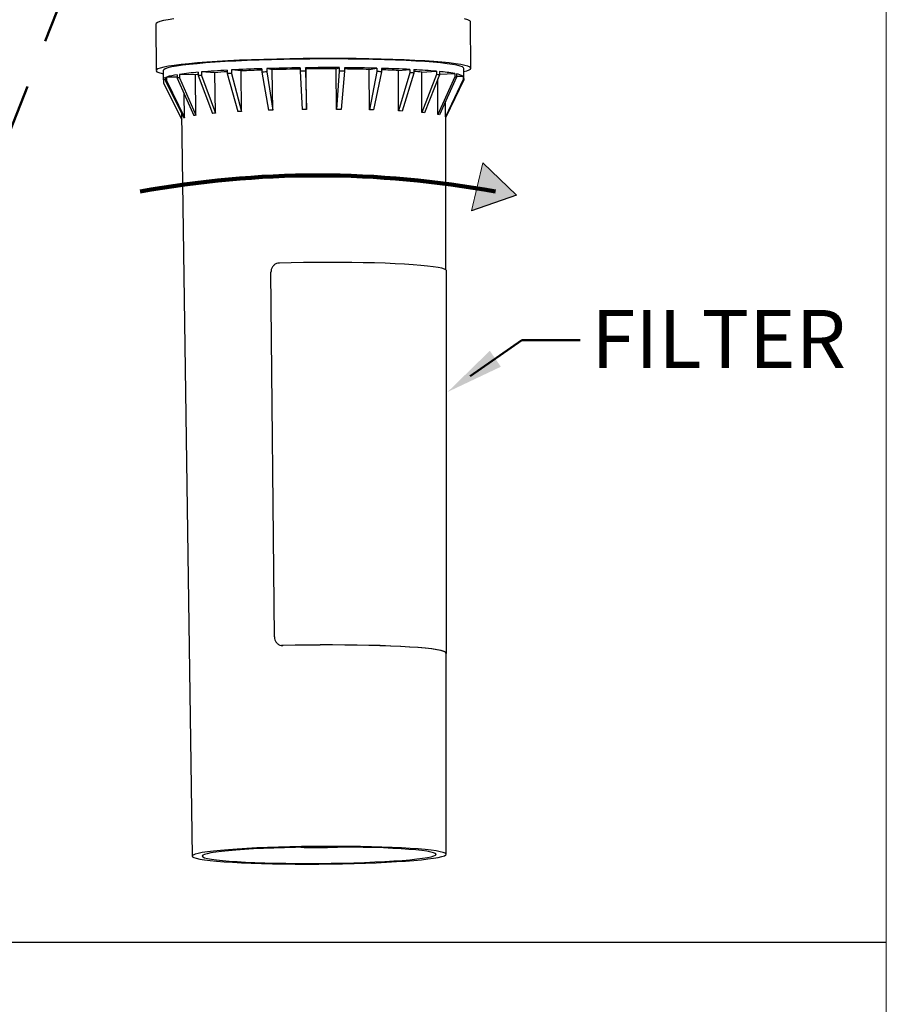
# Model space of a CAD drawing. Units: inches. Extents: x 0.3 to 10.6, y 0.2 to 8.2.
# Drawn here: x 8.8 to 10.6, y 4.4 to 6.4 of the extents above; entities that cross this region are included whole.
import ezdxf

# ---------------------------------------------------------------- set-up
doc = ezdxf.new("R2010")
doc.units = ezdxf.units.IN
doc.header["$MEASUREMENT"] = 0
doc.linetypes.add('PHANTOM', pattern=[0.5, 0.25, -0.05, 0.05, -0.05, 0.05, -0.05])
for name, color, linetype, lineweight in [('BORDER', 7, 'Continuous', 35), ('DIM', 7, 'Continuous', 25), ('TXT', 7, 'PHANTOM', 50)]:
    doc.layers.add(name, color=color, linetype=linetype, lineweight=lineweight)
doc.styles.add('SLDTEXTSTYLE0', font='ARIAL.TTF', dxfattribs={"width": 0.948})

msp = doc.modelspace()

# ---------------------------------------------------------------- hatches: boundary and pattern name
at = {"linetype": 'Continuous'}
msp.add_hatch(color=7, dxfattribs=at).paths.add_polyline_path([(9.8667, 6.0442), (9.7968, 6.1112), (9.7735, 6.0119)], flags=0)

# ---------------------------------------------------------------- linework, layer by layer
at = {"color": 7, "linetype": 'Continuous', "lineweight": 25}
for p, q in [((9.1218, 6.3977), (9.1224, 6.3017)), ((9.7724, 6.3064), (9.7717, 6.4024)), ((9.3408, 6.3056), (9.3409, 6.2987)), ((9.351, 6.306), (9.3511, 6.299)), ((9.3625, 6.3036), (9.351, 6.306)), ((9.3633, 6.2201), (9.3625, 6.3036)), ((9.4199, 6.3074), (9.4199, 6.3005)), ((9.4307, 6.3076), (9.4307, 6.3006)), ((9.4327, 6.305), (9.4307, 6.3076)), ((9.4333, 6.2216), (9.4327, 6.305)), ((9.4944, 6.3052), (9.5008, 6.3078)), ((9.495, 6.2217), (9.4944, 6.3052)), ((9.5008, 6.3078), (9.5008, 6.3008)), ((9.5114, 6.3077), (9.5115, 6.3007)), ((9.5625, 6.3042), (9.5781, 6.3067)), ((9.5629, 6.2207), (9.5625, 6.3042)), ((9.5781, 6.3067), (9.5782, 6.2997)), ((9.5879, 6.3064), (9.5879, 6.2994)), ((9.6228, 6.302), (9.6465, 6.3041)), ((9.6465, 6.3041), (9.6466, 6.2971)), ((9.6547, 6.3037), (9.6548, 6.2967)), ((9.7579, 6.2884), (9.7578, 6.3063)), ((9.1371, 6.3018), (9.1372, 6.2839)), ((9.1418, 6.2876), (9.1419, 6.2807)), ((9.1439, 6.2884), (9.1439, 6.2814)), ((9.1661, 6.2882), (9.1439, 6.2884)), ((9.166, 6.2932), (9.1661, 6.2862)), ((9.1661, 6.2862), (9.2007, 6.2089)), ((9.1708, 6.2939), (9.1708, 6.2869)), ((9.2038, 6.293), (9.1708, 6.2939)), ((9.1708, 6.2869), (9.2049, 6.2095)), ((9.2049, 6.2095), (9.2038, 6.293)), ((9.2094, 6.2983), (9.2095, 6.2913)), ((9.2095, 6.2913), (9.2389, 6.2134)), ((9.2165, 6.2989), (9.2166, 6.2919)), ((9.2441, 6.2974), (9.2165, 6.2989)), ((9.2166, 6.2919), (9.2451, 6.2139)), ((9.2451, 6.2139), (9.2441, 6.2974)), ((9.269, 6.3025), (9.2691, 6.2955)), ((9.2691, 6.2955), (9.2912, 6.2171)), ((9.278, 6.303), (9.278, 6.296)), ((9.2982, 6.301), (9.278, 6.303)), ((9.278, 6.296), (9.2991, 6.2175)), ((9.2991, 6.2175), (9.2982, 6.301)), ((9.3409, 6.2987), (9.3543, 6.2199)), ((9.3511, 6.299), (9.3633, 6.2201)), ((9.4199, 6.3005), (9.4238, 6.2214)), ((9.4307, 6.3006), (9.4333, 6.2216)), ((9.5008, 6.3008), (9.495, 6.2217)), ((9.5115, 6.3007), (9.5043, 6.2217)), ((9.5782, 6.2997), (9.5629, 6.2207)), ((9.5879, 6.2994), (9.5715, 6.2205)), ((9.623, 6.2185), (9.6228, 6.302)), ((9.6466, 6.2971), (9.623, 6.2185)), ((9.6548, 6.2967), (9.6302, 6.2181)), ((9.6711, 6.2987), (9.7014, 6.3004)), ((9.6712, 6.2152), (9.6711, 6.2987)), ((9.7014, 6.2934), (9.6712, 6.2152)), ((9.7075, 6.2928), (9.6766, 6.2147)), ((9.7014, 6.3004), (9.7014, 6.2934)), ((9.7043, 6.2111), (9.7042, 6.2845)), ((9.739, 6.2887), (9.7043, 6.2111)), ((9.7425, 6.288), (9.7074, 6.2105)), ((9.7075, 6.2998), (9.7075, 6.2928)), ((9.7075, 6.2946), (9.739, 6.2956)), ((9.7567, 6.2833), (9.7198, 6.2063)), ((9.739, 6.2956), (9.739, 6.2887)), ((9.7425, 6.295), (9.7425, 6.288)), ((9.7425, 6.2901), (9.7567, 6.2903)), ((9.7567, 6.2903), (9.7567, 6.2833)), ((9.7574, 6.2895), (9.7575, 6.2825)), ((9.1419, 6.2828), (9.1377, 6.2827)), ((9.1377, 6.2827), (9.1378, 6.2757)), ((9.1378, 6.2757), (9.1754, 6.2005)), ((9.1419, 6.2807), (9.1795, 6.204)), ((9.1439, 6.2814), (9.1813, 6.2047)), ((9.7575, 6.2825), (9.7205, 6.2057)), ((9.1813, 6.2047), (9.1806, 6.2539)), ((9.7198, 6.2063), (9.7198, 6.2379)), ((9.1753, 6.2126), (9.1971, 4.6795)), ((9.721, 5.8902), (9.7209, 6.2065)), ((9.3669, 5.1321), (9.3597, 5.8856)), ((9.722, 5.099), (9.7218, 5.8887)), ((9.3813, 5.1146), (9.3816, 5.1146)), ((9.3848, 5.1143), (9.3816, 5.1148)), ((9.7212, 4.6833), (9.7211, 5.099))]:
    msp.add_line(p, q, dxfattribs=at)
at = {"color": 7, "linetype": 'Continuous', "lineweight": 18}
msp.add_line((9.7968, 6.1112), (9.7735, 6.0119), dxfattribs=at)
at = {"color": 8, "linetype": 'PHANTOM', "lineweight": 18}
msp.add_line((9.3845, 5.1144), (9.3848, 5.1143), dxfattribs=at)
at = {"color": 7, "linetype": 'Continuous', "lineweight": 25, "flags": 128}
for points in [[(9.1595, 6.4085), (9.1477, 6.4067), (9.138, 6.4049), (9.1305, 6.403), (9.1253, 6.401), (9.1224, 6.3991), (9.1218, 6.3977)], [(9.7717, 6.4024), (9.7717, 6.4029), (9.7699, 6.4048), (9.7658, 6.4066), (9.7593, 6.4084)], [(9.7578, 6.2996), (9.7637, 6.3011), (9.7689, 6.3031), (9.7718, 6.305), (9.7724, 6.3069), (9.7706, 6.3088), (9.7664, 6.3107), (9.76, 6.3125), (9.7514, 6.3143), (9.7405, 6.316), (9.7275, 6.3176), (9.7125, 6.3191), (9.6956, 6.3205), (9.677, 6.3217), (9.6566, 6.3229), (9.6348, 6.3239), (9.6116, 6.3248), (9.5872, 6.3255), (9.5618, 6.3261), (9.5356, 6.3265), (9.5088, 6.3267), (9.4815, 6.3268), (9.4539, 6.3267), (9.4264, 6.3265), (9.3989, 6.3261), (9.3719, 6.3255), (9.3453, 6.3248), (9.3195, 6.324), (9.2947, 6.323), (9.2709, 6.3218), (9.2484, 6.3205), (9.2273, 6.3191), (9.2078, 6.3176), (9.1901, 6.316), (9.1742, 6.3144), (9.1602, 6.3126), (9.1484, 6.3108), (9.1387, 6.3089), (9.1312, 6.307), (9.126, 6.3051), (9.1231, 6.3032), (9.1225, 6.3012), (9.1243, 6.2993), (9.1284, 6.2975), (9.1349, 6.2957), (9.1372, 6.2951)], [(9.7578, 6.3063), (9.7574, 6.3073), (9.755, 6.3092), (9.7504, 6.3109), (9.7434, 6.3127), (9.7343, 6.3144), (9.7231, 6.316), (9.7098, 6.3175), (9.6946, 6.3189), (9.6776, 6.3202), (9.6588, 6.3214), (9.6385, 6.3225), (9.6168, 6.3234), (9.5938, 6.3242), (9.5697, 6.3248), (9.5447, 6.3253), (9.5191, 6.3256), (9.4928, 6.3258), (9.4663, 6.3258), (9.4396, 6.3256), (9.4129, 6.3253), (9.3865, 6.3248), (9.3606, 6.3242), (9.3353, 6.3234), (9.3109, 6.3225), (9.2874, 6.3214), (9.2652, 6.3203), (9.2442, 6.319), (9.2248, 6.3175), (9.2071, 6.316), (9.1911, 6.3144), (9.177, 6.3127), (9.1649, 6.311), (9.1549, 6.3092), (9.1471, 6.3074), (9.1415, 6.3055), (9.1382, 6.3036), (9.1371, 6.3018)], [(9.1418, 6.2876), (9.1405, 6.287), (9.1393, 6.2864), (9.1384, 6.2858), (9.1378, 6.2852), (9.1374, 6.2846), (9.1372, 6.284), (9.1374, 6.2833), (9.1377, 6.2827)], [(9.2094, 6.2938), (9.2074, 6.2935), (9.2038, 6.293)], [(9.7218, 5.8887), (9.721, 5.8902), (9.7179, 5.8919), (9.7124, 5.8936), (9.7047, 5.8952), (9.6948, 5.8967), (9.6828, 5.8982), (9.6688, 5.8995), (9.6529, 5.9008), (9.6352, 5.9019), (9.616, 5.9029), (9.5953, 5.9038), (9.5733, 5.9045), (9.5503, 5.905), (9.5265, 5.9054), (9.5019, 5.9057), (9.477, 5.9057), (9.4518, 5.9057), (9.4266, 5.9054), (9.4016, 5.905), (9.377, 5.9044)], [(9.7211, 5.0975), (9.722, 5.0989), (9.7208, 5.1006), (9.7172, 5.1024), (9.7111, 5.1041), (9.7026, 5.1057), (9.6918, 5.1073), (9.6787, 5.1088), (9.6635, 5.1101), (9.6464, 5.1113), (9.6275, 5.1124), (9.6069, 5.1134), (9.5849, 5.1142), (9.5617, 5.1148), (9.5375, 5.1152), (9.5125, 5.1155), (9.487, 5.1156), (9.4612, 5.1156), (9.4354, 5.1153), (9.4097, 5.1149), (9.3845, 5.1144)], [(9.7211, 5.099), (9.72, 5.1006), (9.7164, 5.1024), (9.7103, 5.1041), (9.7018, 5.1057), (9.691, 5.1073), (9.678, 5.1087), (9.6629, 5.1101), (9.6458, 5.1113), (9.6269, 5.1124), (9.6064, 5.1133), (9.5845, 5.1141), (9.5614, 5.1147), (9.5373, 5.1152), (9.5124, 5.1155), (9.487, 5.1156), (9.4612, 5.1155), (9.4355, 5.1153), (9.4099, 5.1149), (9.3848, 5.1143)], [(9.3858, 4.6634), (9.4097, 4.6631), (9.434, 4.6631), (9.4585, 4.6632), (9.4831, 4.6634), (9.5074, 4.6638), (9.5313, 4.6644), (9.5546, 4.6651), (9.577, 4.666), (9.5984, 4.667), (9.6186, 4.6681), (9.6374, 4.6693), (9.6546, 4.6707), (9.6701, 4.6721), (9.6837, 4.6736), (9.6954, 4.6752), (9.705, 4.6768), (9.7124, 4.6785), (9.7176, 4.6802), (9.7205, 4.682), (9.7212, 4.6837), (9.7195, 4.6854), (9.7155, 4.687), (9.7093, 4.6886), (9.7009, 4.6902), (9.6904, 4.6916), (9.6778, 4.693), (9.6633, 4.6943), (9.647, 4.6955), (9.6291, 4.6965), (9.6097, 4.6974), (9.5889, 4.6982), (9.567, 4.6988), (9.5442, 4.6993), (9.5206, 4.6996), (9.4965, 4.6997), (9.472, 4.6997), (9.4474, 4.6995), (9.423, 4.6992), (9.3988, 4.6987), (9.3752, 4.6981), (9.3523, 4.6973), (9.3304, 4.6964), (9.3096, 4.6953), (9.2901, 4.6941), (9.2721, 4.6928), (9.2557, 4.6914), (9.2411, 4.69), (9.2285, 4.6884), (9.2178, 4.6868), (9.2093, 4.6851), (9.203, 4.6834), (9.1989, 4.6817), (9.1971, 4.68), (9.1977, 4.6783), (9.2005, 4.6766), (9.2056, 4.675), (9.2129, 4.6734), (9.2224, 4.6719), (9.2339, 4.6705), (9.2475, 4.6691), (9.2629, 4.6679), (9.28, 4.6668), (9.2987, 4.6658), (9.3188, 4.665), (9.3402, 4.6643), (9.3626, 4.6638), (9.3858, 4.6634)], [(9.3906, 4.6648), (9.4136, 4.6646), (9.4371, 4.6645), (9.4607, 4.6646), (9.4843, 4.6649), (9.5077, 4.6653), (9.5307, 4.6659), (9.5529, 4.6666), (9.5742, 4.6675), (9.5945, 4.6685), (9.6134, 4.6696), (9.6308, 4.6708), (9.6466, 4.6722), (9.6606, 4.6736), (9.6726, 4.6751), (9.6826, 4.6767), (9.6904, 4.6783), (9.696, 4.6799), (9.6994, 4.6816), (9.7004, 4.6832), (9.6991, 4.6849), (9.6954, 4.6865), (9.6895, 4.688), (9.6814, 4.6895), (9.6711, 4.6909), (9.6588, 4.6923), (9.6446, 4.6935), (9.6286, 4.6946), (9.611, 4.6955), (9.5918, 4.6964), (9.5715, 4.6971), (9.55, 4.6976), (9.5277, 4.698), (9.5047, 4.6982), (9.4812, 4.6983), (9.4576, 4.6982), (9.4339, 4.6979), (9.4105, 4.6975), (9.3876, 4.6969), (9.3654, 4.6962), (9.344, 4.6953), (9.3238, 4.6943), (9.3049, 4.6932), (9.2874, 4.692), (9.2717, 4.6906), (9.2577, 4.6892), (9.2456, 4.6877), (9.2357, 4.6861), (9.2278, 4.6845), (9.2222, 4.6829), (9.2189, 4.6812), (9.2179, 4.6796), (9.2192, 4.6779), (9.2228, 4.6763), (9.2287, 4.6748), (9.2369, 4.6733), (9.2471, 4.6719), (9.2594, 4.6706), (9.2737, 4.6693), (9.2897, 4.6682), (9.3073, 4.6673), (9.3264, 4.6664), (9.3468, 4.6657), (9.3683, 4.6652), (9.3906, 4.6648)], [(9.4211, 4.6977), (9.4283, 4.6976), (9.4424, 4.6974)]]:
    msp.add_lwpolyline(points, dxfattribs=at)
at = {"color": 7, "linetype": 'Continuous', "lineweight": 25}
for centre, radius, start, end in [((9.443, 3.1277), 3.1796, 91.8417, 92.9745), ((9.4752, 2.1301), 4.1777, 90.7588, 91.7028), ((9.4717, 2.634), 3.6712, 90.8085, 91.7034), ((9.4793, 1.8893), 4.4186, 89.7208, 90.6303), ((9.4755, 2.4117), 3.8936, 89.7211, 90.6302), ((9.4842, 2.5107), 3.7971, 88.5832, 89.5895), ((9.4805, 2.9907), 3.3145, 88.5811, 89.4645), ((9.5171, 3.7177), 2.5896, 87.1357, 88.4348), ((9.5853, 4.9978), 1.3077, 84.9057, 86.9557), ((9.1858, 6.1485), 0.1461, 97.7759, 106.6734), ((9.2253, 5.9093), 0.3816, 98.2077, 98.9256), ((9.2741, 5.5516), 0.7495, 94.949, 97.923), ((9.3223, 5.0441), 1.2522, 94.8421, 95.1677), ((9.3712, 4.4397), 1.8656, 93.139, 94.7559), ((9.3649, 4.8618), 1.4407, 93.8159, 94.8127), ((9.411, 3.7649), 2.5346, 93.008, 93.211), ((9.4387, 3.6093), 2.6953, 92.0808, 92.9875), ((9.4644, 2.5135), 3.7872, 91.7153, 91.8702), ((9.4794, 1.8634), 4.4374, 90.6282, 90.7677), ((9.4799, 2.0594), 4.2414, 89.5732, 89.7169), ((9.4981, 3.1054), 3.1953, 88.3897, 88.5645), ((9.515, 4.1636), 2.1411, 87.1128, 88.0484), ((9.547, 4.3433), 1.9564, 86.843, 87.0832), ((9.5869, 5.3735), 0.929, 84.7962, 85.81), ((9.6287, 5.5001), 0.7966, 84.3235, 84.7625), ((9.6702, 5.8952), 0.4063, 80.2602, 84.74), ((9.7094, 6.1259), 0.1654, 78.4208, 79.673), ((9.737, 6.2546), 0.0407, 61.1323, 82.2267), ((9.7541, 6.2798), 0.00442, 39.216, 53.2446), ((9.7561, 6.2884), 0.00176, 318.8935, 41.9329), ((9.1554, 6.2471), 0.0362, 108.5461, 111.9966), ((9.1914, 6.1745), 0.0318, 108.5492, 111.9945), ((9.2529, 5.8766), 0.3364, 98.2089, 98.9244), ((9.3378, 5.1192), 1.0986, 94.8417, 95.1679), ((9.4184, 3.9489), 2.2718, 93.0103, 93.2093), ((9.4635, 2.8765), 3.3451, 91.7155, 91.8696), ((9.4761, 2.3254), 3.8963, 90.6287, 90.7683), ((9.4766, 2.5031), 3.7187, 89.5732, 89.7173), ((9.4918, 3.3844), 2.8373, 88.3906, 88.5636), ((9.5375, 4.5378), 1.6829, 86.8402, 87.0857), ((9.6066, 5.5101), 0.708, 84.3269, 84.761), ((9.6782, 6.0682), 0.1452, 78.4223, 79.6758), ((9.7175, 6.2032), 0.00387, 39.2011, 53.2599), ((9.4504, 5.894), 1.1967, 269.6165, 272.228)]:
    msp.add_arc(centre, radius, start, end, dxfattribs=at)
for points, knots in [([(9.377, 5.9044), (9.375, 5.9042), (9.371, 5.9036), (9.3658, 5.9003), (9.3619, 5.8956), (9.3599, 5.8904), (9.3597, 5.887), (9.3597, 5.8856)], [0, 0, 0, 0, 0.210356, 0.422599, 0.637606, 0.855192, 1, 1, 1, 1]), ([(9.3669, 5.1321), (9.3671, 5.1301), (9.3675, 5.126), (9.3705, 5.1206), (9.375, 5.1166), (9.3799, 5.1145), (9.3832, 5.1144), (9.3845, 5.1144)], [0, 0, 0, 0, 0.2197254, 0.4359243, 0.6486455, 0.859841, 1, 1, 1, 1])]:
    msp.add_open_spline(points, degree=3, knots=knots, dxfattribs=at)
at = {"layer": 'BORDER', "lineweight": 18}
msp.add_line((10.6299, 0.3921), (10.6299, 8.1921), dxfattribs=at)
at = {"layer": 'DIM', "linetype": 'Continuous'}
for q in [(9.7968, 6.1112), (9.7735, 6.0119)]:
    msp.add_line((9.8667, 6.0442), q, dxfattribs=at)
at = {"layer": 'DIM'}
msp.add_line((6.438, 4.5016), (10.6299, 4.5016), dxfattribs=at)
at = {"layer": 'DIM', "color": 7, "lineweight": 100}
msp.add_arc((9.4564, 4.0466), 2.0387, 79.6441, 100.3559, dxfattribs=at)
at = {"layer": 'TXT', "color": 7}
msp.add_line((9.0582, 6.7811), (8.6882, 5.8384), dxfattribs=at)
at = {"layer": 'TXT', "flags": 128}
msp.add_lwpolyline([(9.9978, 5.7449), (9.8778, 5.7449), (9.7244, 5.6381)], dxfattribs=at)
at = {"layer": 'TXT'}
msp.add_solid([(9.7244, 5.6381), (9.8343, 5.6902), (9.8114, 5.7231)], dxfattribs=at)

# ---------------------------------------------------------------- texts
at = {"layer": 'TXT', "insert": (10.0212, 5.8074), "char_height": 0.12, "attachment_point": 1, "style": 'SLDTEXTSTYLE0'}
msp.add_mtext('FILTER', dxfattribs=at)

doc.saveas('drawing.dxf')
